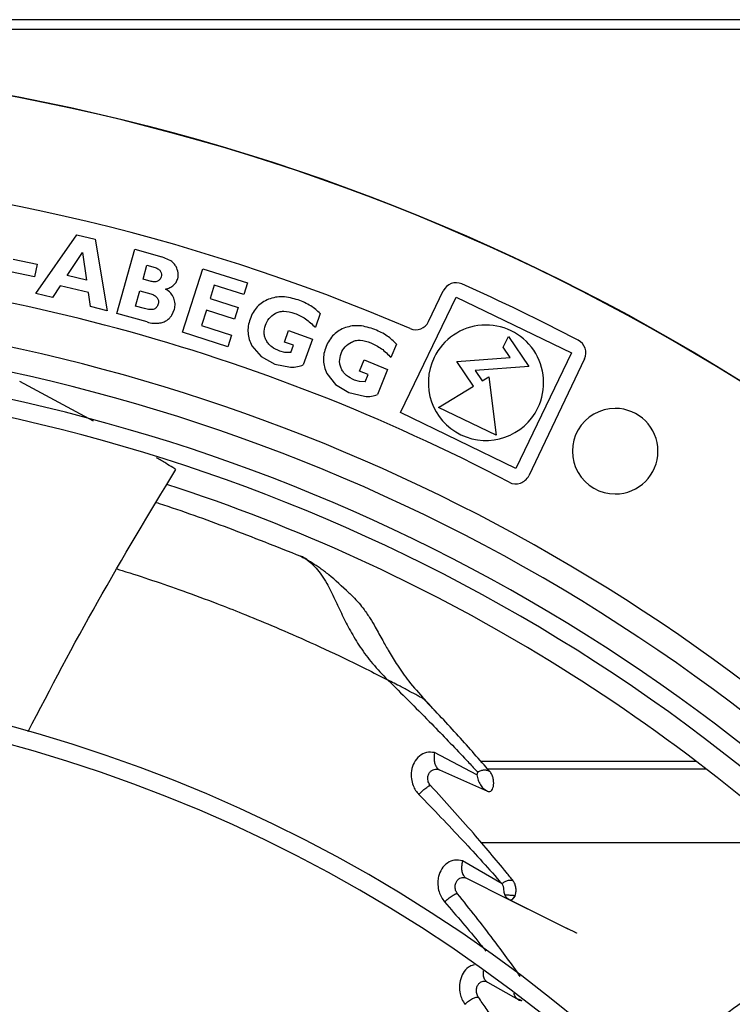
# Model space of a CAD drawing. Units: inches. Extents: x 0.1 to 10.9, y -0.1 to 8.5.
# Drawn here: x 9 to 9.2, y 7.9 to 8.1 of the extents above; entities that cross this region are included whole.
import ezdxf

# ---------------------------------------------------------------- set-up
doc = ezdxf.new("R2010")
doc.units = ezdxf.units.IN
doc.header["$MEASUREMENT"] = 0

msp = doc.modelspace()

# ---------------------------------------------------------------- linework, layer by layer
at = {"linetype": 'Continuous', "lineweight": 25}
for p, q in [((9.824305140368896, 8.123622259531743), (7.130197997511752, 8.123622259531743)), ((9.824305140368896, 8.121657973817458), (7.130197997511752, 8.121657973817458)), ((9.029390321301806, 8.069622187486607), (9.037474388396582, 8.081207410379873)), ((9.037474388396582, 8.081207410379873), (9.041063864651603, 8.080339346298617)), ((9.041063864651603, 8.080339346298617), (9.043464380628908, 8.0662185752292)), ((9.045343035823976, 8.065689076302691), (9.048922879302339, 8.078353705084755)), ((9.048922879302339, 8.078353705084755), (9.054226250578912, 8.076854629240968)), ((9.02488610309335, 8.076390429021664), (9.029650029997631, 8.075376890448352)), ((9.03554619719039, 8.073154123415566), (9.038575287512108, 8.077703921856969)), ((9.038575287512108, 8.077703921856969), (9.03936459700366, 8.072230697408433)), ((9.056027920301268, 8.07603441461372), (9.054226250578912, 8.076854629240968)), ((9.029650029997631, 8.075376890448352), (9.029118755129511, 8.072879743616)), ((9.050535088597586, 8.072454792481548), (9.051303845232653, 8.075174469323786)), ((9.051303845232653, 8.075174469323786), (9.052917517230135, 8.074718341214956)), ((9.058318500729248, 8.061961197712977), (9.062322695591424, 8.074498124171406)), ((9.062322695591424, 8.074498124171406), (9.071135342734694, 8.071683434579827)), ((9.029118755129511, 8.072879743616), (9.024354828225224, 8.073893282189362)), ((9.03936459700366, 8.072230697408433), (9.03554619719039, 8.073154123415566)), ((9.052148760595069, 8.071998664372718), (9.050535088597586, 8.072454792481548)), ((9.034190914157262, 8.071116941135651), (9.032659316774808, 8.068831627151267)), ((9.0397399589915, 8.069774983099535), (9.034190914157262, 8.071116941135651)), ((9.064595276248976, 8.071240530590226), (9.06375258964713, 8.068602122541051)), ((9.070401574702107, 8.069386044922517), (9.064595276248976, 8.071240530590226)), ((9.071135342734694, 8.071683434579827), (9.070401574702107, 8.069386044922517)), ((9.032659316774808, 8.068831627151267), (9.029390321301806, 8.069622187486607)), ((9.040140450821628, 8.067022420656604), (9.0397399589915, 8.069774983099535)), ((9.049033450596559, 8.067142356906324), (9.049881645415104, 8.070143067014731)), ((9.049881645415104, 8.070143067014731), (9.052048323609313, 8.069530623575895)), ((9.06375258964713, 8.068602122541051), (9.069298638697047, 8.066830758468328)), ((9.10130859788741, 8.046121510015857), (9.112324008164002, 8.068907980608222)), ((9.106878037247107, 8.064065875100221), (9.109774686916396, 8.070138827423198)), ((9.112324008164002, 8.068907980608222), (9.135110478756273, 8.05789257033165)), ((9.043464380628908, 8.0662185752292), (9.040140450821628, 8.067022420656604)), ((9.050783108021376, 8.066647790517683), (9.049033450596559, 8.067142356906324)), ((9.056223799778927, 8.065365010095018), (9.056719377081668, 8.066487254994202)), ((9.063021687905252, 8.066313707091355), (9.0620557511016, 8.063289409051968)), ((9.068567736955167, 8.064542343018585), (9.063021687905252, 8.066313707091355)), ((9.069298638697047, 8.066830758468328), (9.068567736955167, 8.064542343018585)), ((9.05132632215932, 8.063997812473701), (9.045343035823976, 8.065689076302691)), ((9.085507132114028, 8.065646789905342), (9.084536862605361, 8.06294222382182)), ((9.0620557511016, 8.063289409051968), (9.067996663788684, 8.061391928665742)), ((9.067265762106459, 8.059103513402894), (9.058318500729248, 8.061961197712977)), ((9.067996663788684, 8.061391928665742), (9.067265762106459, 8.059103513402894)), ((9.078427514886265, 8.060029530627077), (9.079241905161547, 8.062299593014487)), ((9.079241905161547, 8.062299593014487), (9.083977116272306, 8.06060082477739)), ((9.083977116272306, 8.06060082477739), (9.082157463108608, 8.055528654430569)), ((9.121601505246973, 8.059023660766979), (9.1226234905338, 8.061137738872011)), ((9.1226234905338, 8.061137738872011), (9.126634739490504, 8.055206461669256)), ((9.072027701411828, 8.05930678940815), (9.073832815243563, 8.0571879606417)), ((9.080192137588927, 8.05939646803969), (9.078427514886265, 8.060029530627077)), ((9.079670418909894, 8.057942209576606), (9.080192137588927, 8.05939646803969)), ((9.100537932303666, 8.059629160419233), (9.099457183744716, 8.056966814992373)), ((9.122994940209853, 8.05696324289761), (9.121601505246973, 8.059023660766979)), ((9.073832815243563, 8.0571879606417), (9.076532386678561, 8.055695054866813)), ((9.078508167297993, 8.05796401742418), (9.077516186826479, 8.058214610565772)), ((9.079670418909917, 8.057942209576598), (9.078508167297993, 8.05796401742418)), ((9.11243579949008, 8.056211911232234), (9.122994940209853, 8.05696324289761)), ((9.135110478756273, 8.05789257033165), (9.12409506847968, 8.035106099739288)), ((9.137638376921062, 8.056702990872697), (9.126643889979087, 8.033652569649163)), ((9.076532386678561, 8.055695054866813), (9.079614913295265, 8.055105113429663)), ((9.09323315708669, 8.054308002532295), (9.094140277333713, 8.05654262724797)), ((9.094140277333713, 8.05654262724797), (9.098801567631975, 8.054650429968882)), ((9.098801567631975, 8.054650429968882), (9.096774720949862, 8.049657440664895)), ((9.11574355209061, 8.051320866621591), (9.11243579949008, 8.056211911232234)), ((9.126634739490504, 8.055206461669256), (9.116052336030855, 8.054453474752357)), ((9.086809012937236, 8.053849251074631), (9.088525409241061, 8.0516579238408)), ((9.094970232476044, 8.05360285672177), (9.09323315708669, 8.054308002532295)), ((9.094389108669187, 8.052171300513047), (9.094970232476044, 8.05360285672177)), ((9.116052336030855, 8.054453474752357), (9.117462648452387, 8.052368100843905)), ((9.117462648452387, 8.052368100843905), (9.118760308835693, 8.053146363703426)), ((9.118760308835693, 8.053146363703426), (9.120215783624504, 8.041635438942754)), ((9.04077569500879, 8.044443584136049), (9.026182139569308, 8.05221887206288)), ((9.088525409241061, 8.0516579238408), (9.091161257642357, 8.050055188906745)), ((9.093228727480094, 8.05224092474757), (9.092247900017917, 8.052532128573084)), ((9.09438910866921, 8.052171300513038), (9.093228727480094, 8.05224092474757)), ((9.108835207478686, 8.047137024408716), (9.11574355209061, 8.051320866621591)), ((9.091161257642357, 8.050055188906745), (9.094216883286762, 8.049338894813937)), ((9.120215783624504, 8.041635438942754), (9.108835207478686, 8.047137024408716)), ((9.12409506847968, 8.035106099739288), (9.10130859788741, 8.046121510015857)), ((9.099461874737026, 7.993059161893001), (9.09878621135034, 7.993407436096827)), ((9.108579682876963, 7.986840307570481), (9.105936114506752, 7.989581480463937)), ((9.109456329669447, 7.985931293658916), (9.108579682876963, 7.986840307570481)), ((9.116426782602034, 7.974674513076481), (9.108027514153179, 7.9790596984374)), ((9.159680781657334, 7.977322281847536), (9.117200425800934, 7.977322281847536)), ((9.109034953858114, 7.975654034699128), (9.118497989524787, 7.971419708120467)), ((9.161723945391127, 7.975756203920149), (9.118589769877794, 7.975756203920149)), ((9.17932085755922, 7.96122989523887), (9.117325898360512, 7.96122989523887)), ((9.121389437340483, 7.953170754362103), (9.11356770694493, 7.957690115914597)), ((9.114349644084578, 7.954257630684735), (9.122699621711384, 7.950099819829127)), ((9.118479538190332, 7.933785284252947), (9.124679503540422, 7.93025801156826))]:
    msp.add_line(p, q, dxfattribs=at)
at = {"linetype": 'Continuous', "lineweight": 25, "flags": 128}
for points in [[(9.122699681069024, 7.950099817554952), (9.12269971794387, 7.950099804745001), (9.122699819879891, 7.950099758522513), (9.122700244469991, 7.95009955305198), (9.122702100779641, 7.950098627835043), (9.122710018806533, 7.950094633021496), (9.122714734040905, 7.950092247631183), (9.12271716131984, 7.950091020042659), (9.122718355910502, 7.950090415969069), (9.122718653467224, 7.950090265511239), (9.122718802249095, 7.950090190281882), (9.122718839444929, 7.950090171474496), (9.1227188580429, 7.950090162070797), (9.12271886036765, 7.950090160895335), (9.122718860512947, 7.950090160821867), (9.122718860549272, 7.950090160803501), (9.122718860567433, 7.950090160794319), (9.122718860571974, 7.950090160792022), (9.12271889070537, 7.950090145555693), (9.13030654623263, 7.946324682567767), (9.13426398750273, 7.944358986720816), (9.135405012316802, 7.943790645363745), (9.135989328864538, 7.943497778395244), (9.136050514097269, 7.943466575903325), (9.136068663620248, 7.94345713369962), (9.136074655533857, 7.943453938625999), (9.136078603486979, 7.943451755361812), (9.136080516229976, 7.943450579604072), (9.136080402750647, 7.943450406933034), (9.136074134263376, 7.943453052588296), (9.136037704439232, 7.943470173510327), (9.135586466800225, 7.943689966553436), (9.133408265248685, 7.944762030548692), (9.126382136723072, 7.948239555418195), (9.123484774910379, 7.949685826953636), (9.123035261728617, 7.9499172542657), (9.122865910310924, 7.950009156094184), (9.122736023923204, 7.950081523949775), (9.122649446213524, 7.950130435097883), (9.122624111687038, 7.950144773136641), (9.122611908578774, 7.950151614814608), (9.122613854183319, 7.950150360537737), (9.122631093258343, 7.950140384926201), (9.122716961549811, 7.950093566378073), (9.122788410682997, 7.950063098226682), (9.122883565882391, 7.950034349530252), (9.123061026586356, 7.95001507986717), (9.123311473435788, 7.950063137298494), (9.123540879298737, 7.9501942452554), (9.12390368689838, 7.950675414471376), (9.123972058525274, 7.950837967528639)], [(9.124679883269737, 7.930257914833691), (9.124680442312721, 7.930257600536503), (9.124680721862212, 7.930257443389017), (9.12468075680721, 7.930257423745633), (9.12468077427982, 7.930257413923946), (9.1246807764639, 7.930257412696235), (9.124680777555943, 7.93025741208238), (9.12468079478635, 7.930257402396886), (9.124700959229672, 7.93024608580395), (9.12470535894627, 7.930243614271276), (9.124706622650974, 7.930242900390446), (9.1247070234954, 7.930242672042696), (9.124707273116526, 7.930242527825614), (9.124707342085031, 7.930242486775307), (9.124707374364046, 7.930242466127402), (9.124707370405165, 7.930242465628745), (9.124707330698133, 7.93024248500551), (9.1247071461892, 7.930242582186659), (9.124706825517565, 7.930242755066877), (9.12470429612593, 7.930244139927443), (9.124694889773979, 7.930249335176479), (9.124689347286656, 7.930252410640844), (9.124684400643797, 7.930255233126417), (9.12468248451387, 7.930256448799304), (9.124681729341358, 7.9302569647058), (9.124681138916433, 7.930257396732256), (9.124680737980627, 7.9302577259508), (9.124680553489558, 7.930257931874883), (9.124680614820756, 7.930257992416123), (9.124680953501853, 7.930257884139825), (9.12468160303927, 7.930257582504643), (9.124682055389497, 7.930257351250339), (9.124682118248238, 7.930257318336166), (9.124682158764996, 7.930257297035395), (9.12468220593036, 7.930257271605615), (9.124682480745829, 7.930257119600441), (9.124720343278721, 7.930236358670196), (9.124821325872226, 7.930192219524724), (9.125056359959913, 7.930146720367862), (9.125286408407458, 7.930174072595574)]]:
    msp.add_lwpolyline(points, dxfattribs=at)
at = {"linetype": 'Continuous', "lineweight": 25}
msp.add_circle((8.946858711797306, 7.697550830960315), 0.4183070866141785, dxfattribs=at)
for centre, radius, start, end in [((8.946858711797306, 7.697550830960315), 0.4181973120136959, 270.0000000000013, 90.00000000000024), ((8.946858711797306, 7.697550830960315), 0.3972159730033854, 66.8166292746887, 87.50000000000009), ((8.946858711797306, 7.697550830960315), 0.3782339707536556, 62.2794970150759, 87.49999999999932), ((9.112312890753154, 8.068928166296086), 0.002812148481434977, 65.98631003165009, 154.500000000402), ((8.946858711797306, 7.697550830960315), 0.4093785151855808, 62.41894178761334, 65.98631003147318), ((8.946858711797306, 7.697550830960315), 0.3697215564534524, 48.2952226301804, 90.00000000000027), ((8.946858711797306, 7.697550830960315), 0.364847901536221, 44.3324027605448, 133.0069583068708), ((9.104339833410352, 8.065276536227323), 0.002812148481427182, 246.816629275146, 334.5000000005676), ((9.11820953832191, 8.05200704017376), 0.01138217097862497, 334.2000000001203, 154.2000000001236), ((9.135100173084288, 8.057913651999826), 0.00281214848145629, 334.500000000249, 62.41894178448419), ((8.946858711797306, 7.697550830960315), 0.3596034870641274, 44.34264144357084, 132.9976949930649), ((9.11820953832191, 8.05200704017376), 0.01138217097862497, 154.2000000001236, 334.2000000001203), ((8.946858711797306, 7.697550830960315), 0.356088301462327, 44.34935105708818, 132.991075157987), ((9.143709105498093, 8.038505714339957), 0.008436445444319318, 90, 270.0000000000128), ((9.143709105498093, 8.038505714339957), 0.008436445444319318, 270.0000000000128, 90), ((9.124105686142359, 8.034863230776402), 0.002812148481488184, 242.279497017586, 334.4999999978186), ((8.946858711797306, 7.697550830960315), 0.3515185601800386, 45.70056831788337, 72.04495080108691), ((8.946858711797306, 7.697550830960315), 0.2969741864470006, 44.48443713499435, 132.8555245773243), ((8.946858711797306, 7.697550830960315), 0.2934590008452, 44.49434207021819, 132.846052061501), ((8.946858711797306, 7.697550830960315), 0.2341166752539466, 44.70344532832982, 132.6375066387269)]:
    msp.add_arc(centre, radius, start, end, dxfattribs=at)
for points, knots in [([(9.057040417078941, 8.074925520621594), (9.056911915685, 8.075128153113894), (9.05664000994962, 8.075556918399165), (9.05623927157306, 8.075869537732542), (9.056027920301268, 8.07603441461372)], [0, 0, 0, 0, 0.4725953785492639, 1, 1, 1, 1]), ([(9.052917517230135, 8.074718341214956), (9.053157034138929, 8.074632865888907), (9.053495770477712, 8.074511982569446), (9.053847384569874, 8.074214448198578), (9.053953999747858, 8.074043102429313), (9.054005260188628, 8.073960719603313)], [0, 0, 0, 0, 0.5562179155142578, 0.7866301432202223, 1, 1, 1, 1]), ([(9.05736822701128, 8.072530469999258), (9.05741228269533, 8.072720983643919), (9.057500862544062, 8.073104036822844), (9.05746906598, 8.073940861725875), (9.057214963327002, 8.074524566564687), (9.057040417078941, 8.074925520621594)], [0, 0, 0, 0, 0.2365207955154805, 0.4755567128318836, 1, 1, 1, 1]), ([(9.053486975826619, 8.072102796075333), (9.053399734139612, 8.072056567797357), (9.053218480731585, 8.07196052388512), (9.052758229817519, 8.071883736326452), (9.052400999035024, 8.071951099590068), (9.052148760595069, 8.071998664372718)], [0, 0, 0, 0, 0.2142943337145304, 0.4452181020202646, 1, 1, 1, 1]), ([(9.054115678021939, 8.07293075476656), (9.05405151897873, 8.072765808393438), (9.053920982055697, 8.07243021124399), (9.053633274697493, 8.072213164236599), (9.053486975826619, 8.072102796075333)], [0, 0, 0, 0, 0.4915011149302747, 1, 1, 1, 1]), ([(9.054005260188628, 8.073960719603313), (9.05407418317106, 8.073792369736694), (9.054210465695492, 8.073459488831062), (9.05414703133901, 8.073105646354769), (9.054115678021939, 8.07293075476656)], [0, 0, 0, 0, 0.5057360268291982, 1, 1, 1, 1]), ([(9.054935210583862, 8.07049636853076), (9.055244427836136, 8.070572492158238), (9.05582994086217, 8.070716634747791), (9.056560489074476, 8.07118107345526), (9.057094045348935, 8.071795290610789), (9.057275387150247, 8.072281533029235), (9.05736822701128, 8.072530469999258)], [0, 0, 0, 0, 0.28401725272029, 0.5377959989681879, 0.76336975306318, 0.9999999999999999, 0.9999999999999999, 0.9999999999999999, 0.9999999999999999]), ([(9.056612622950313, 8.068701743613579), (9.056427159173674, 8.06904692392837), (9.056027573032774, 8.069790623169288), (9.055316334893245, 8.070250134587292), (9.054935210583862, 8.07049636853076)], [0, 0, 0, 0, 0.4641396626506127, 1, 1, 1, 1]), ([(9.052048323609313, 8.069530623575895), (9.052306455311328, 8.069447228340453), (9.052784358170548, 8.069292831103876), (9.053142484400357, 8.068942735835233), (9.053307174387939, 8.068781739011637)], [0, 0, 0, 0, 0.5401342491203246, 1, 1, 1, 1]), ([(9.053307174387939, 8.068781739011637), (9.053367847533345, 8.06869564693698), (9.053487580161425, 8.068525752492143), (9.05357930626097, 8.068222167400696), (9.053598885783916, 8.067895992034627), (9.053552604825251, 8.067678630937994), (9.053528441152478, 8.067565144904776)], [0, 0, 0, 0, 0.2446922679852611, 0.482876701384311, 0.7300056323146074, 0.9999999999999999, 0.9999999999999999, 0.9999999999999999, 0.9999999999999999]), ([(9.056719377081668, 8.066487254994202), (9.056794186094303, 8.06686038400886), (9.056943965944624, 8.067607449181855), (9.056723150139641, 8.068336716164946), (9.056612622950313, 8.068701743613579)], [0, 0, 0, 0, 0.4994597903166625, 1, 1, 1, 1]), ([(9.075310142012883, 8.068479416018526), (9.074893137248285, 8.068286555179824), (9.074071311556299, 8.067906468414202), (9.073037579892437, 8.067006274562846), (9.072197334783885, 8.065892156158917), (9.071839452416263, 8.065021107957024), (9.071654582732286, 8.06457115450756)], [0, 0, 0, 0, 0.2486326230034869, 0.4900008220448985, 0.7365520199152086, 1, 1, 1, 1]), ([(9.08113837280501, 8.068339721084472), (9.080123976800158, 8.068627759970841), (9.078649543418171, 8.069046426987807), (9.076645017482232, 8.068915206914468), (9.075751840023253, 8.0686236152162), (9.075310142012883, 8.068479416018526)], [0, 0, 0, 0, 0.5270948004658069, 0.766136859335086, 1, 1, 1, 1]), ([(9.085507132114035, 8.065646789905339), (9.084906679495147, 8.066188432346916), (9.08361715587536, 8.067351656055038), (9.08200164086075, 8.067995614741683), (9.08113837280501, 8.068339721084472)], [0, 0, 0, 0, 0.4656391008847746, 1, 1, 1, 1]), ([(9.052695347456472, 8.066532887454551), (9.052575547676536, 8.066499687413737), (9.052314037387628, 8.066427215224975), (9.051659771306845, 8.066432598931366), (9.051150100807082, 8.066557706033672), (9.050783108021376, 8.066647790517683)], [0, 0, 0, 0, 0.1913687887762325, 0.4177378895700356, 1, 1, 1, 1]), ([(9.053528441152478, 8.067565144904776), (9.053490155931648, 8.067441583816372), (9.053417664091706, 8.06720762485128), (9.053230404959967, 8.066905943491086), (9.052991162025663, 8.066669248146399), (9.052794011234282, 8.066578368179314), (9.052695347456472, 8.066532887454551)], [0, 0, 0, 0, 0.2803701880575337, 0.5308719750525228, 0.7652256788123889, 1, 1, 1, 1]), ([(9.055224749528644, 8.064314996798759), (9.055423820438737, 8.064465648721113), (9.055814335285325, 8.064761180661563), (9.05608910038648, 8.06516637148508), (9.056223799778927, 8.065365010095018)], [0, 0, 0, 0, 0.5097652799397989, 1, 1, 1, 1]), ([(9.071654582732286, 8.064571154507561), (9.071515420276054, 8.064111779275228), (9.071246084232637, 8.063222701064982), (9.071196563475818, 8.061846869406939), (9.071430770381104, 8.060514631306953), (9.071826704772665, 8.059713489930997), (9.072027701411828, 8.05930678940815)], [0, 0, 0, 0, 0.263450952379971, 0.5098849148675499, 0.7511924020386866, 1, 1, 1, 1]), ([(9.074666052753603, 8.063370755668275), (9.074877744843235, 8.063836546192245), (9.075309177278982, 8.064785835986932), (9.076169516325782, 8.06537663615245), (9.076607710546373, 8.065677546844595)], [0, 0, 0, 0, 0.4906726339822994, 1, 1, 1, 1]), ([(9.076607710546373, 8.065677546844595), (9.076865183683429, 8.06579914006848), (9.077398736683415, 8.06605111365346), (9.078738881617163, 8.066182400558993), (9.079746493554639, 8.065895067734525), (9.08045907391135, 8.065691866761075)], [0, 0, 0, 0, 0.2144966204169322, 0.4444941970182769, 1, 1, 1, 1]), ([(9.08045907391135, 8.065691866761075), (9.081188771108009, 8.06537292339583), (9.08271449322148, 8.064706045480538), (9.083912052314538, 8.063546960673353), (9.084536862605361, 8.06294222382182)], [0, 0, 0, 0, 0.4782634991100162, 1, 1, 1, 1]), ([(9.05132632215931, 8.063997812473675), (9.05174058845085, 8.063890391787375), (9.05249820705656, 8.063693938655078), (9.053278597579272, 8.063736102080767), (9.053632270113065, 8.063755210520917)], [0, 0, 0, 0, 0.5468005780424666, 1, 1, 1, 1]), ([(9.053632270113065, 8.063755210520917), (9.053935181873534, 8.063807811993744), (9.054498113677885, 8.06390556667307), (9.054995161508147, 8.06418563316773), (9.055224749528644, 8.064314996798759)], [0, 0, 0, 0, 0.538096725265769, 0.9999999999999999, 0.9999999999999999, 0.9999999999999999, 0.9999999999999999]), ([(9.074867643749862, 8.06030763709094), (9.074756222720493, 8.060543580643754), (9.074536014893292, 8.061009889538955), (9.074346612791956, 8.062062778795047), (9.07453692765909, 8.06284204086219), (9.074666052753603, 8.063370755668275)], [0, 0, 0, 0, 0.247726668598915, 0.4895965487034715, 1, 1, 1, 1]), ([(9.090466153034086, 8.062879019710456), (9.090041564248157, 8.062703484067084), (9.089204792452284, 8.062357541638997), (9.08813489069134, 8.061500652253903), (9.087249509757646, 8.060422055702215), (9.08685608697335, 8.059566472663422), (9.086652858292059, 8.059124507887482)], [0, 0, 0, 0, 0.2486327776387656, 0.490000920305621, 0.7365520133460393, 1, 1, 1, 1]), ([(9.09628370778015, 8.062499593116671), (9.095282024373223, 8.062829133180552), (9.093826067869495, 8.06330812284528), (9.091817836863028, 8.063259506197339), (9.090913412968076, 8.06300491924211), (9.090466153034086, 8.062879019710456)], [0, 0, 0, 0, 0.527094099083397, 0.7661363623767447, 1, 1, 1, 1]), ([(9.10053793230363, 8.059629160419247), (9.099960279557683, 8.060195054045087), (9.098719722054353, 8.061410357856149), (9.097132080497985, 8.062120253189104), (9.09628370778015, 8.062499593116671)], [0, 0, 0, 0, 0.4656396373394839, 1, 1, 1, 1]), ([(9.077516186826479, 8.058214610565772), (9.076957400079435, 8.058460664154786), (9.076145104515522, 8.05881834665155), (9.075300627877011, 8.059618755857196), (9.075010948367197, 8.06007963829052), (9.074867643749862, 8.06030763709094)], [0, 0, 0, 0, 0.5269152623723885, 0.7659647127392323, 1, 1, 1, 1]), ([(9.086652858292059, 8.059124507887482), (9.086494910295524, 8.05867124842969), (9.086189216602369, 8.057794006801748), (9.086083118617362, 8.056421379621803), (9.086262298937203, 8.055080633759024), (9.086624925314227, 8.054263877938713), (9.086809012937236, 8.053849251074631)], [0, 0, 0, 0, 0.2634512315850155, 0.5098854161922582, 0.751192868331478, 0.9999999999999999, 0.9999999999999999, 0.9999999999999999, 0.9999999999999999]), ([(9.089612376718705, 8.057801194939506), (9.089843056082175, 8.058257879975153), (9.09031318503325, 8.059188612805126), (9.09119711034947, 8.05974350377891), (9.091647317791399, 8.060026124992797)], [0, 0, 0, 0, 0.4906725334511817, 1, 1, 1, 1]), ([(9.091647317791399, 8.060026124992797), (9.091909578538633, 8.060137019161346), (9.092453052186197, 8.060366821214872), (9.093797467329733, 8.060442846142607), (9.094792402529263, 8.060114290568794), (9.095496017246967, 8.059881937208065)], [0, 0, 0, 0, 0.2144973506998111, 0.4444952544622761, 1, 1, 1, 1]), ([(9.095496017246967, 8.059881937208065), (9.096211971085808, 8.059533235137444), (9.097708953734395, 8.058804136526708), (9.098857793430357, 8.057596750827786), (9.099457183744716, 8.056966814992373)], [0, 0, 0, 0, 0.4782646208458866, 1, 1, 1, 1]), ([(9.089687742866483, 8.0547323709381), (9.089586125990483, 8.054972698095598), (9.08938529416285, 8.05544767178275), (9.08923938247813, 8.056507464941987), (9.089461603510307, 8.057278238278768), (9.089612376718705, 8.057801194939506)], [0, 0, 0, 0, 0.2477247216335494, 0.4895939587444478, 1, 1, 1, 1]), ([(9.079614913295265, 8.055105113429663), (9.080096260835369, 8.05510056911095), (9.080970567217877, 8.0550923149359), (9.081789425521777, 8.055393352475397), (9.082157463108636, 8.055528654430649)], [0, 0, 0, 0, 0.5505478968619535, 1, 1, 1, 1]), ([(9.092247900017917, 8.052532128573084), (9.091699715798901, 8.052800968300664), (9.090902831889645, 8.053191774977776), (9.090092012698058, 8.054026256063011), (9.089821544029013, 8.054498668139159), (9.089687742866483, 8.054732370938101)], [0, 0, 0, 0, 0.5269139712771418, 0.7659637959419608, 1, 1, 1, 1]), ([(9.094216883286762, 8.049338894813937), (9.094697638674113, 8.049314544302804), (9.095570868560902, 8.04927031475356), (9.096401425756376, 8.049537399168697), (9.096774720949863, 8.049657440664898)], [0, 0, 0, 0, 0.5505484805603086, 1, 1, 1, 1]), ([(9.056993305472824, 8.034879523313679), (9.056925869001159, 8.03492197404647), (9.056726996620107, 8.0350471626588), (9.056072250743707, 8.035457906285265), (9.054880907109345, 8.036204382387046), (9.05380784021762, 8.036852732412658), (9.053196343682076, 8.037222200334499)], [0, 0, 0, 0, 0.05366840382996053, 0.1582698945191827, 0.5203327515413524, 1, 1, 1, 1]), ([(9.027830123462643, 7.983180722520932), (9.032312645164755, 7.991743399353014), (9.041475261348229, 8.009246163763182), (9.051746796182899, 8.026213117644009), (9.056993305753123, 8.034879523137063)], [0, 0, 0, 0, 0.4892185389359877, 1, 1, 1, 1]), ([(9.05314936574081, 8.02837626194856), (9.053332327315802, 8.028318252834493), (9.058128974794672, 8.026797445688207), (9.067688507641224, 8.02333040931025), (9.076919298828887, 8.019666997980341), (9.081668266676525, 8.017782281679787)], [0, 0, 0, 0, 0.0188905725660255, 0.4952483453286706, 1, 1, 1, 1]), ([(9.081668277525644, 8.017782309377594), (9.082219331790375, 8.017475234548877), (9.083261643463162, 8.016894406672435), (9.085009471612237, 8.01519556475098), (9.086695756762893, 8.012727267508293), (9.088307665366377, 8.0094402668804), (9.08979307338085, 8.006221748359266), (9.091408222591305, 8.003024781705859), (9.093376239414125, 7.999792174271907), (9.095792551547053, 7.99650661226942), (9.097771336095954, 7.994458090050987), (9.098786219588451, 7.993407439344898)], [0, 0, 0, 0, 0.09683423460706005, 0.1831606422747981, 0.3313060968909167, 0.4552469157361576, 0.5635729648957021, 0.6661498787666729, 0.7719505966883475, 0.8830375065223071, 0.9999999999999999, 0.9999999999999999, 0.9999999999999999, 0.9999999999999999]), ([(9.083109585888387, 8.016922440127924), (9.083022382068199, 8.016994027046726), (9.082588624026247, 8.017350105503619), (9.082077024100702, 8.017590357918987), (9.081668277525644, 8.017782309377594)], [0, 0, 0, 0, 0.2010425438960176, 1, 1, 1, 1]), ([(9.091161597010345, 8.010560114749767), (9.089804288480835, 8.01182810669344), (9.087794274356792, 8.013705853469903), (9.085040637070131, 8.01576311240271), (9.083428757575861, 8.016747756816715), (9.082397835407393, 8.017377513419527)], [0, 0, 0, 0, 0.4284088315532594, 0.6344230390997577, 1, 1, 1, 1]), ([(9.04540365028926, 8.015271892340321), (9.045738131195007, 8.015170690758076), (9.048070621131853, 8.01446496535456), (9.05239652862806, 8.013037296772671), (9.058639495437472, 8.010878835602883), (9.06454960787902, 8.008693562449457), (9.070389304162966, 8.006408316897673), (9.076220385438367, 8.004008296276318), (9.082956752072748, 8.001071250481667), (9.090671364412172, 7.997503459723829), (9.095955043349115, 7.994836486441244), (9.09878621042981, 7.993407435385557)], [0, 0, 0, 0, 0.01798975576815983, 0.1254508809752978, 0.2335624020940982, 0.356618096266663, 0.4483444194918886, 0.5554841657440394, 0.6813033761156001, 0.8292319800201402, 1, 1, 1, 1]), ([(9.091113583836343, 8.010578912776968), (9.091385746314094, 8.010341740120548), (9.092099298672723, 8.009719923660803), (9.093113534112534, 8.008611144232065), (9.094051587995338, 8.007424461450213), (9.09476557149659, 8.006402441303377), (9.095501939223134, 8.005263539942105), (9.096507297427252, 8.00355567303935), (9.097725121351838, 8.00133877387516), (9.099151701512948, 7.998795393702617), (9.100814584687729, 7.996089122769325), (9.103077792327094, 7.99287074261946), (9.104993819691702, 7.990737099571078), (9.106051446488122, 7.989559351223821)], [0, 0, 0, 0, 0.0530547729577546, 0.1390983749609364, 0.2114077279505341, 0.2578853497932962, 0.3012006524515698, 0.3824200949140574, 0.4971466334672304, 0.5887909181828043, 0.700077946257941, 0.83444620534438, 0.9999999999999999, 0.9999999999999999, 0.9999999999999999, 0.9999999999999999]), ([(9.09878621135034, 7.993407436096827), (9.098951197767642, 7.993245810376721), (9.101915747236324, 7.9903416474129), (9.10706461133874, 7.985193593756049), (9.112445996576874, 7.979584295322188), (9.1153076603555, 7.976546466721336), (9.116160447679407, 7.975637009918223), (9.116435244432155, 7.975343142593391), (9.1165353257427, 7.975236115757372)], [0, 0, 0, 0, 0.0266735896624605, 0.4792829455603719, 0.8492102052715714, 0.9512688988373337, 0.9822520738701253, 1, 1, 1, 1]), ([(9.106051440857634, 7.989559346044376), (9.106046375415174, 7.989563115418187), (9.106036079890758, 7.989570776679848), (9.105955563573579, 7.989616107180071), (9.105824760511338, 7.989686228095688), (9.105541639434438, 7.989836968208113), (9.105035168573547, 7.990109542711653), (9.104052143334174, 7.990639765046898), (9.102589527496802, 7.991422752522679), (9.1009571154003, 7.992283906056104), (9.099896296319365, 7.992833921986374), (9.099461874737026, 7.993059161893001)], [0, 0, 0, 0, 0.01605330142821108, 0.03262837513210748, 0.05440204296110052, 0.08101422226772215, 0.1567733874105542, 0.2660684851092275, 0.4997892810051128, 0.7951560865056546, 1, 1, 1, 1]), ([(9.118987482917351, 7.975307899124341), (9.11693944482381, 7.977642638004355), (9.112774480802791, 7.982390647069422), (9.108317028132321, 7.987143576842146), (9.106051439022547, 7.989559348074884)], [0, 0, 0, 0, 0.4917300805492894, 1, 1, 1, 1]), ([(9.108027595654162, 7.97905972682408), (9.10750137405301, 7.979111324723684), (9.106439556193976, 7.979215439741325), (9.105037387011434, 7.978460671613169), (9.104000332046907, 7.977181838569579), (9.103454785687706, 7.975569228201913), (9.103426854709591, 7.97395567465832), (9.10377814451318, 7.972618118282378), (9.104301485068717, 7.971569267623527), (9.104743216256303, 7.971049448409859), (9.104963913897448, 7.970789736445879)], [0, 0, 0, 0, 0.1587752644466758, 0.3203791159338834, 0.4768453636473709, 0.6174616979357409, 0.740402651589216, 0.839194119549164, 0.9196582005180959, 1, 1, 1, 1]), ([(9.108027514153179, 7.9790596984374), (9.107978387454747, 7.97856607078459), (9.107896836392767, 7.977746641419424), (9.108064410443243, 7.97698376323951), (9.108186377899191, 7.976660224686714), (9.108222836709665, 7.976576429735323), (9.108234304872175, 7.976551037217612), (9.108345281516922, 7.976308339621752), (9.108574087584673, 7.975947878529783), (9.108899432790329, 7.975740441607135), (9.109034953858114, 7.975654034699128)], [0, 0, 0, 0, 0.3256821672972719, 0.5406373206125539, 0.597342358356835, 0.6133347036201003, 0.6182647418314949, 0.6211558982868263, 0.8421942100394301, 1, 1, 1, 1]), ([(9.10727671147444, 7.97254688795377), (9.107181959431593, 7.97266011191962), (9.106999033732174, 7.972878699007784), (9.106818686560741, 7.973293074630159), (9.106725177394612, 7.973713891006892), (9.106715254343198, 7.974125759052691), (9.106783109194403, 7.974504795244199), (9.106953319185449, 7.974947501024396), (9.107272192705816, 7.975372481456418), (9.10773197547065, 7.975678969009452), (9.108199455771006, 7.975804987593669), (9.10863593306629, 7.975800497841393), (9.108908094784704, 7.975700599244041), (9.109034953905297, 7.975654034840044)], [0, 0, 0, 0, 0.07851303772564164, 0.1515751207835716, 0.2222853511494881, 0.2920537715979005, 0.361466248621526, 0.4310520929707891, 0.568015528583911, 0.6971191051174649, 0.8124648938996158, 0.912586756217014, 1, 1, 1, 1]), ([(9.116536483973066, 7.975236508465308), (9.116518156256708, 7.975142720644052), (9.11648150511803, 7.974955166975264), (9.116443824403119, 7.974767672685969), (9.116424986252994, 7.974673936524707)], [0, 0, 0, 0, 0.5000585798324411, 1, 1, 1, 1]), ([(9.116536462744516, 7.975236501349341), (9.116613381733293, 7.975272764322714), (9.116767174300515, 7.975345268861046), (9.117067877153747, 7.975460991737002), (9.11739829463158, 7.975559103864716), (9.117750900959543, 7.975623866527793), (9.118105393502855, 7.975635939432523), (9.118440315610902, 7.975590546555089), (9.118747483073928, 7.975490579761398), (9.118907662870763, 7.975368655827558), (9.118987483716655, 7.975307898655142)], [0, 0, 0, 0, 0.1270221354528042, 0.253969281394905, 0.3802160102911309, 0.5049737830718601, 0.6289909681643928, 0.7531883862329287, 0.8770087603010275, 1, 1, 1, 1]), ([(9.118497986575356, 7.9714196979984), (9.11857779560987, 7.971392061611298), (9.118736719417981, 7.971337029246762), (9.119037164198518, 7.971369334210908), (9.119359682651917, 7.971582694632666), (9.11961535488938, 7.972057683719942), (9.119742088333455, 7.972663026374889), (9.119745353364014, 7.973346283441889), (9.119621432801027, 7.974055831214459), (9.119380766815304, 7.974759673618062), (9.119118092020159, 7.975125834533197), (9.118987483716655, 7.975307898655142)], [0, 0, 0, 0, 0.06260912402927044, 0.1246736096254186, 0.2492091824120279, 0.374323238198864, 0.4999945450238153, 0.6259835151213866, 0.7516409960794934, 0.8765098564391662, 1, 1, 1, 1]), ([(9.116426782602034, 7.974674513076481), (9.116489562646802, 7.974318267429001), (9.116614333055137, 7.973610257183602), (9.11706786521311, 7.972687950042167), (9.117684032747174, 7.97191821792535), (9.118227794842243, 7.971585189509872), (9.118497989524787, 7.971419708120466)], [0, 0, 0, 0, 0.2548276041651992, 0.5064498495258696, 0.7547555678558717, 1, 1, 1, 1]), ([(9.104963913897448, 7.970789736445879), (9.10505753154103, 7.97089378400306), (9.105244895627932, 7.971102022266702), (9.10559207030926, 7.971438022566559), (9.105961392997779, 7.971762816558543), (9.106332102420483, 7.972057482090552), (9.106676145285086, 7.972299111970425), (9.106965434331544, 7.972470604209842), (9.107183748155883, 7.972564846840725), (9.10724572138274, 7.972552874697382), (9.10727671147444, 7.97254688795377)], [0, 0, 0, 0, 0.1323720988371576, 0.2649263160350491, 0.3956845847787051, 0.5230505262890189, 0.6462587640890737, 0.7657230785522591, 0.882848390380351, 1, 1, 1, 1]), ([(9.12358934619488, 7.953734300033134), (9.12313868683038, 7.954288934210802), (9.120604099427506, 7.957408294221156), (9.115336635234126, 7.96369628877615), (9.110135137248015, 7.969408052463192), (9.107276712486723, 7.972546888005813)], [0, 0, 0, 0, 0.08876718721019781, 0.4992422486111498, 1, 1, 1, 1]), ([(9.104963915262763, 7.970789737749793), (9.107885262163142, 7.967776031424354), (9.113589221063268, 7.961891739827515), (9.118830822179438, 7.956030031740979), (9.12138787815041, 7.953170463580303)], [0, 0, 0, 0, 0.5121612815820842, 1, 1, 1, 1]), ([(9.113567865941002, 7.957690147515517), (9.11304962927006, 7.95778843980645), (9.11201337794077, 7.957984982279896), (9.11056344934158, 7.957372814364033), (9.109442223685361, 7.956217121601641), (9.108852105187532, 7.954834432831509), (9.108696970903745, 7.953706877921727), (9.108702088089467, 7.952691332038762), (9.108896847129508, 7.951635980675213), (9.10937513782162, 7.950474642104301), (9.109823218041585, 7.949882693428678), (9.110049997276048, 7.949583100495272)], [0, 0, 0, 0, 0.1557428956844646, 0.3114190711110708, 0.4587310213897586, 0.5938225495044778, 0.6745545996561576, 0.7189479540345749, 0.821946099946658, 0.9098846024698455, 1, 1, 1, 1]), ([(9.11356770694493, 7.957690115914597), (9.113561556549685, 7.957665444921574), (9.113501383805408, 7.957424074847856), (9.113411405824102, 7.956928051740761), (9.113369686522859, 7.956150577975928), (9.113492956695385, 7.955327545388163), (9.113820854615298, 7.954631352758133), (9.114185267977348, 7.954373803534574), (9.114349644084578, 7.954257630684735)], [0, 0, 0, 0, 0.01636459832809165, 0.1601039853154306, 0.3322499634744761, 0.5608664715931456, 0.8019198320606615, 1, 1, 1, 1]), ([(9.112603669741999, 7.951206740591926), (9.112522296931777, 7.951317790632053), (9.112364149405117, 7.951533615661731), (9.112210001207014, 7.95192885803532), (9.11212806245363, 7.952331788112773), (9.11211833040598, 7.952729221645381), (9.112177416697223, 7.953099966463729), (9.112328901455871, 7.953537497974153), (9.112622735159643, 7.953969125473717), (9.113058893022355, 7.954287719107258), (9.11351349959102, 7.954423516535591), (9.113949911391366, 7.95441970216578), (9.11422067117726, 7.954309923026024), (9.114349644279699, 7.954257631079527)], [0, 0, 0, 0, 0.07825854615945127, 0.1520949747345854, 0.2233104877550225, 0.2926740312919036, 0.3606355158779136, 0.4278545867776708, 0.5591068358548423, 0.684296690484708, 0.7998923322728275, 0.9046811673191503, 1, 1, 1, 1]), ([(9.11397934159894, 7.954382322152942), (9.114015906769321, 7.954382461999863), (9.114090543891898, 7.95438274745653), (9.114156614629234, 7.954386382971371), (9.11419031691928, 7.954388237425862)], [0, 0, 0, 0, 0.4899059491859032, 1, 1, 1, 1]), ([(9.12138787815041, 7.953170463580303), (9.1214532947993, 7.953234829132333), (9.121583899722777, 7.953363335531548), (9.121854805325004, 7.953551221316476), (9.122156299783844, 7.953714513391824), (9.122479789811944, 7.953839598406537), (9.122804791353026, 7.953910882486643), (9.123110709606394, 7.953920830789857), (9.123384656959455, 7.953868691181586), (9.123521232242503, 7.953779021057503), (9.12358934619488, 7.953734300033134)], [0, 0, 0, 0, 0.1269571484963376, 0.2534710803107626, 0.3797392608747629, 0.5052102460422875, 0.6300246508452304, 0.754123647958029, 0.8773745163824845, 0.9999999999999999, 0.9999999999999999, 0.9999999999999999, 0.9999999999999999]), ([(9.123972058525274, 7.950837967528639), (9.124034522713632, 7.951060377939075), (9.124161796126886, 7.951513548512859), (9.124151326889114, 7.952312034616076), (9.123999956515542, 7.952974015776311), (9.123812777349913, 7.953404147151074), (9.123693351144809, 7.953598041745253), (9.123622253146566, 7.95369365408721), (9.123598090789617, 7.953723497924424), (9.123589345625719, 7.953734299405765)], [0, 0, 0, 0, 0.2448621683701865, 0.4989169756987423, 0.7494180544230865, 0.8739309058590267, 0.9591840835850529, 0.9852273567760098, 1, 1, 1, 1]), ([(9.121937069520834, 7.951031506089598), (9.121896412786583, 7.951177002464276), (9.121814946627145, 7.95146854164163), (9.121750676930315, 7.951995551295358), (9.121676882039473, 7.95250345656962), (9.121548683040533, 7.952917241757426), (9.121442507175098, 7.953085129777207), (9.12138845662365, 7.953170595904691)], [0, 0, 0, 0, 0.2480284065990845, 0.4969883117722404, 0.7468717625201043, 0.8711409531032496, 1, 1, 1, 1]), ([(9.148201410758636, 7.915691575068072), (9.148223997820493, 7.915705638546273), (9.152922733768134, 7.918631232454245), (9.162063727769237, 7.924899249860414), (9.175465423190222, 7.934720226098547), (9.186705641743835, 7.943754210421535), (9.193157099519173, 7.949807382758782), (9.195556123597003, 7.952058301340287)], [0, 0, 0, 0, 0.001342198998449921, 0.2792146549558574, 0.5566628678809272, 0.835141685555829, 1, 1, 1, 1]), ([(9.110049997276048, 7.949583100495272), (9.110149788153054, 7.949689519482305), (9.110349550836709, 7.949902550403364), (9.110718678709187, 7.950230615340529), (9.111112706135113, 7.950539057163102), (9.111511397066133, 7.95081069342413), (9.111887077427937, 7.951025997139859), (9.112211651055787, 7.951171099346022), (9.112469234171648, 7.951241677201105), (9.112558947448726, 7.951218362852891), (9.112603669741999, 7.951206740591926)], [0, 0, 0, 0, 0.1319963976338249, 0.2642321163570653, 0.3948982361157783, 0.5224913372297476, 0.6461888424928324, 0.7661554647322638, 0.8834279135978695, 1, 1, 1, 1]), ([(9.12498857898467, 7.934879983078731), (9.123239924016326, 7.937320103048128), (9.119348183177221, 7.942750742430475), (9.11499877989514, 7.948203848850458), (9.112603670584054, 7.951206740307927)], [0, 0, 0, 0, 0.4493246186310662, 1, 1, 1, 1]), ([(9.122699621711384, 7.950099819829127), (9.122576749635552, 7.950179355970815), (9.122295345063208, 7.950361511548366), (9.12207516458001, 7.950676907188423), (9.12197413229396, 7.950936586873673), (9.12193716773374, 7.951031595565828)], [0, 0, 0, 0, 0.3295291946970986, 0.7546956579240635, 1, 1, 1, 1]), ([(9.121937499587641, 7.951031176203765), (9.122036347220858, 7.95101070600794), (9.12225377158147, 7.950965679950217), (9.122686805919484, 7.950959600129505), (9.123134679975866, 7.950943134402266), (9.123505325724484, 7.950913846547986), (9.12379156918221, 7.950872183205581), (9.12391667208594, 7.950848467231741), (9.123972058525274, 7.950837967528639)], [0, 0, 0, 0, 0.1882638869115043, 0.414103544076294, 0.6078748277170839, 0.7892105193493165, 0.90667779536806, 1, 1, 1, 1]), ([(9.122699618266163, 7.950099602792259), (9.122699726886323, 7.95009961798202), (9.122700630461141, 7.950099744340574), (9.122703840421254, 7.950098404187073), (9.12273325311373, 7.950087716333249), (9.122852051865058, 7.950030709245961), (9.123084335251512, 7.949996070424023), (9.123392661258602, 7.950070827844447), (9.123685576324476, 7.950298329310999), (9.123870062467079, 7.950583953059912), (9.123950781559973, 7.950782503960071), (9.123973114460034, 7.95083743789517)], [0, 0, 0, 0, 0.0002151852749878777, 0.001790054435021094, 0.00611803709887041, 0.05772836560645959, 0.2336773402398595, 0.4505678850841553, 0.6769143672237509, 0.9106105025555334, 1, 1, 1, 1]), ([(9.204404263227799, 7.949240518117003), (9.200884459830975, 7.945880445148761), (9.194221779507425, 7.939520120571709), (9.1847857382172, 7.930512291527895), (9.17648102011753, 7.922584445665616), (9.169307945457481, 7.915736888700846), (9.163229649391484, 7.909934428733154), (9.157905020441452, 7.904851434092824), (9.15293677864568, 7.900108653580468), (9.14434257932007, 7.891904463294245), (9.131979601742666, 7.880102523787459), (9.117850793032085, 7.86661488744253), (9.105620241094703, 7.85493936403454), (9.095408819828533, 7.845191342143552), (9.085414456457704, 7.835650527952834), (9.077492718725829, 7.828088282618785), (9.071624722902092, 7.822486579363741), (9.067238994764528, 7.818299877750125), (9.062032912327094, 7.813330049922732), (9.055476824474363, 7.80707148059716), (9.047556424378513, 7.799510512196544), (9.03838993328431, 7.790760001026775), (9.03190825420879, 7.784572463771093), (9.028510244199163, 7.781328657145562)], [0, 0, 0, 0, 0.06041315847251211, 0.1143568310098523, 0.1617605271647525, 0.2026756603610269, 0.2371488224261024, 0.2657542524996015, 0.293733508017313, 0.3220783434590468, 0.4126111114194981, 0.5048223411673676, 0.5630474061369843, 0.6210308461880271, 0.6787283696915785, 0.733160254448615, 0.7557972189762026, 0.7785243726521734, 0.8077336050893006, 0.8443010192606235, 0.8899500312370624, 0.9423064778341345, 1, 1, 1, 1]), ([(9.110049998095805, 7.949583102942473), (9.11242600964863, 7.946835781961569), (9.115228820198642, 7.943594964289456), (9.117802227464354, 7.940371286265109), (9.118194093992884, 7.939880399520004)], [0, 0, 0, 0, 0.8477246358360079, 1, 1, 1, 1]), ([(9.152937861368924, 7.91122869139311), (9.157516009897131, 7.914277410263952), (9.166731611721803, 7.920414340731791), (9.180092454859198, 7.930478732760569), (9.191253941147574, 7.93959794524974), (9.19757979518349, 7.945678105908499), (9.199861780576986, 7.947871459997073)], [0, 0, 0, 0, 0.2774644128804061, 0.5585230653545138, 0.8407418333229913, 1, 1, 1, 1]), ([(9.207794891611144, 7.946645597168259), (9.201617447721796, 7.940748488754704), (9.18923187449488, 7.928924979000269), (9.170536220855453, 7.911077743420544), (9.151851633457413, 7.893241071890762), (9.133373857574005, 7.875601826665875), (9.115513502003285, 7.858551982913187), (9.098782722862438, 7.842580454850047), (9.08337445151168, 7.827871418515982), (9.069255879828756, 7.814393554637265), (9.056019817656896, 7.801758151549176), (9.04356106571297, 7.789864783964318), (9.035486250335335, 7.782156407724196), (9.031571693496632, 7.778419495421576)], [0, 0, 0, 0, 0.1058059909436175, 0.2121375559458892, 0.3195188141450516, 0.4246774484232066, 0.5270209003092767, 0.6235008901977264, 0.7091257490434627, 0.7887511529130798, 0.8631545041733603, 0.9336592297803247, 1, 1, 1, 1]), ([(9.034335641598018, 7.775226333253761), (9.03676702661063, 7.777547380805356), (9.041424495083808, 7.781993491043028), (9.048067560505396, 7.788335090852132), (9.053995569906736, 7.793994084238785), (9.059124264294477, 7.798890035924665), (9.06346265794963, 7.803031551118225), (9.071819443555135, 7.811009101637049), (9.08403968082581, 7.822674778463141), (9.100344145022879, 7.838239337966608), (9.113176081364458, 7.850488954655515), (9.122984415255624, 7.85985218147697), (9.129713290019364, 7.866275696557562), (9.136276251159646, 7.872540827257534), (9.14256981258659, 7.878548783737094), (9.148638114154785, 7.884341702762315), (9.154275807345906, 7.889723554632752), (9.159926629229844, 7.895117939409383), (9.165939451796103, 7.900857897097293), (9.17294086600419, 7.907541583646722), (9.180906733597006, 7.915145956206704), (9.189829827110826, 7.923664115299376), (9.199712587529525, 7.933098391135506), (9.206616853860732, 7.939689338427009), (9.210229660626695, 7.94313819422523)], [0, 0, 0, 0, 0.04128058065820846, 0.07907550715862163, 0.1128200445130695, 0.1419776886718888, 0.1662129602779032, 0.1865436379794799, 0.2840104053514506, 0.3740021132468192, 0.4640027345489939, 0.5025675271575524, 0.5411771394877102, 0.5787406116351743, 0.614526207098893, 0.6485880419809191, 0.6823525068485046, 0.7108283167254362, 0.7451545542134276, 0.7851495776715682, 0.8305896870644621, 0.8814976257782159, 0.9379910682999029, 1, 1, 1, 1]), ([(9.115910036281578, 7.937162945677601), (9.115614069784808, 7.937092606117524), (9.114868045558833, 7.936915305590491), (9.113889521475585, 7.935943928143744), (9.113151711617908, 7.934518662935605), (9.112897556780961, 7.932945878274381), (9.11304640614999, 7.931533327860754), (9.113437273506674, 7.930333158953888), (9.11384825045595, 7.929710807868049), (9.1140568723212, 7.929394887365457)], [0, 0, 0, 0, 0.1198045371435798, 0.3019837990649104, 0.4712761298812428, 0.6296926987354134, 0.7631589450772311, 0.8797737373515667, 1, 1, 1, 1]), ([(9.117634018062768, 7.935984118770032), (9.11762271026126, 7.935639862188276), (9.117601060095817, 7.934980740966022), (9.117922317216488, 7.934215298796094), (9.118295000843878, 7.933927694080383), (9.118479538190332, 7.933785284252947)], [0, 0, 0, 0, 0.3556567037135965, 0.6809481464626145, 0.9999999999999999, 0.9999999999999999, 0.9999999999999999, 0.9999999999999999]), ([(9.116707590324681, 7.930794560412199), (9.116638224965415, 7.930902846797284), (9.116502612777163, 7.93111455122431), (9.116374949333364, 7.931495096547666), (9.116309919878512, 7.931884213631279), (9.11630880688037, 7.932270069048188), (9.116369139069008, 7.932633344792113), (9.116515505643873, 7.933066001288363), (9.1167972804098, 7.933501351250515), (9.117218801052866, 7.933828756815428), (9.117661900355722, 7.933970144946628), (9.118091264802946, 7.933963692429883), (9.118353356729752, 7.933843263503292), (9.11847953816271, 7.933785284248792)], [0, 0, 0, 0, 0.07659028578580751, 0.1497372227861884, 0.2205982276972273, 0.2895695631319583, 0.3569191222635329, 0.4232115204861486, 0.5521946414251847, 0.675951557011625, 0.7922169324886589, 0.8999650026513125, 1, 1, 1, 1]), ([(9.118091514841456, 7.933928699585795), (9.118128093598896, 7.933929617685601), (9.118202218782919, 7.933931478172992), (9.118269610986639, 7.933925723532202), (9.118303746975137, 7.933922808649752)], [0, 0, 0, 0, 0.4934727369981646, 1, 1, 1, 1]), ([(9.1140568723212, 7.929394887365457), (9.114156134358716, 7.929497166845996), (9.114354881543708, 7.929701955699308), (9.11472458281426, 7.930005060824926), (9.115121770216005, 7.930282237031901), (9.11552749123672, 7.930518325472192), (9.115915187758523, 7.930697172997756), (9.116257787944871, 7.930808133144945), (9.116540025150554, 7.930849312435313), (9.116651911025448, 7.930812753657272), (9.116707590324681, 7.930794560412199)], [0, 0, 0, 0, 0.130773901331568, 0.2618417414260978, 0.3917189719821633, 0.5191358015677483, 0.6433394171328252, 0.7643146235421777, 0.8827126604348206, 1, 1, 1, 1]), ([(9.12627066739424, 7.91644856938061), (9.125937525595681, 7.916981489672863), (9.125107146645503, 7.918309830321575), (9.123567391770255, 7.920712261147338), (9.121777961778347, 7.923433324493398), (9.11994153182961, 7.926151998086531), (9.118303074527713, 7.928530559773833), (9.117225156889283, 7.930060118646363), (9.116707581179456, 7.930794555574521)], [0, 0, 0, 0, 0.1120602146802097, 0.2793178275012848, 0.5040637318631276, 0.6816391902521273, 0.8471350535399669, 0.9999999999999999, 0.9999999999999999, 0.9999999999999999, 0.9999999999999999]), ([(9.124225231013769, 7.930614755200713), (9.12408620885311, 7.930802009327746), (9.123870851333788, 7.931092082392997), (9.123774284213718, 7.931483605636377), (9.123740055152346, 7.93162238447866)], [0, 0, 0, 0, 0.6455412427524935, 1, 1, 1, 1]), ([(9.124225455011626, 7.930615036711701), (9.124262667690846, 7.930576883956023), (9.124310633840263, 7.930527706073172), (9.124419769039303, 7.930431816646635), (9.124522009235275, 7.930355373466786), (9.124628399058208, 7.930288695446062), (9.12466042817489, 7.930269451654142), (9.124668382697632, 7.930264708956484), (9.124672882374401, 7.930262057286687), (9.124676024794514, 7.930260188306594), (9.124677826090824, 7.930259165455474), (9.124678780615932, 7.930258432921244), (9.12467915842772, 7.930258225679728), (9.124679301329802, 7.930258187091275), (9.124679357008812, 7.930258177080758), (9.124679373013953, 7.930258178721362), (9.124679388482713, 7.930258175087294), (9.124679412140592, 7.930258165888874), (9.124679490907102, 7.930258130690474), (9.124679670812997, 7.930258035378547), (9.124679951994242, 7.930257872454453), (9.124680235973631, 7.930257692665153), (9.124680472832244, 7.930257537039828), (9.124680602035136, 7.930257446725523), (9.12468066661968, 7.930257394441619), (9.124680688832768, 7.930257374528555), (9.12468070442582, 7.9302573578237), (9.124680711528882, 7.930257345143754), (9.124680709604954, 7.93025733844432), (9.124680698726218, 7.930257334094745), (9.124680691220311, 7.930257343016122), (9.124680686036676, 7.930257367254582), (9.124680681904874, 7.930257453922088), (9.124680676353709, 7.930257643963626), (9.124680628471124, 7.930257936681205), (9.124680503675318, 7.930258215023986), (9.124680318432652, 7.930258429652445), (9.124680186551009, 7.93025851275196), (9.124680116338082, 7.9302585569936)], [0, 0, 0, 0, 0.2857969893460487, 0.3683846844698564, 0.7745543690042959, 0.9245242488012887, 0.9510688983505143, 0.9657684231740925, 0.977063505363066, 0.9831887469603326, 0.9905883208193829, 0.993629887914238, 0.9950770163134941, 0.9954312870749478, 0.995567402187934, 0.9955975881763388, 0.9956280200919669, 0.9956638313825988, 0.9957083370119985, 0.9959824681656724, 0.9964708072544288, 0.9970592989335937, 0.9973726815576742, 0.9976283306093203, 0.9976787014339303, 0.9977239478276091, 0.9977660923414572, 0.9978088871492307, 0.9978572544134999, 0.9979158202354975, 0.997949232718388, 0.9979882274625589, 0.9980902172108023, 0.9983999712520037, 0.9988315417743204, 0.9993555275440474, 0.9996568870728596, 1, 1, 1, 1]), ([(9.12422557419277, 7.930614984049523), (9.124374690549564, 7.930535345907638), (9.124610916109136, 7.930409185605478), (9.124991522889152, 7.93025367560803), (9.125192580249374, 7.930199422058109), (9.125286464222029, 7.930174088298671)], [0, 0, 0, 0, 0.4771215143148804, 0.7558412713831297, 1, 1, 1, 1])]:
    msp.add_open_spline(points, degree=3, knots=knots, dxfattribs=at)

doc.saveas('drawing.dxf')
